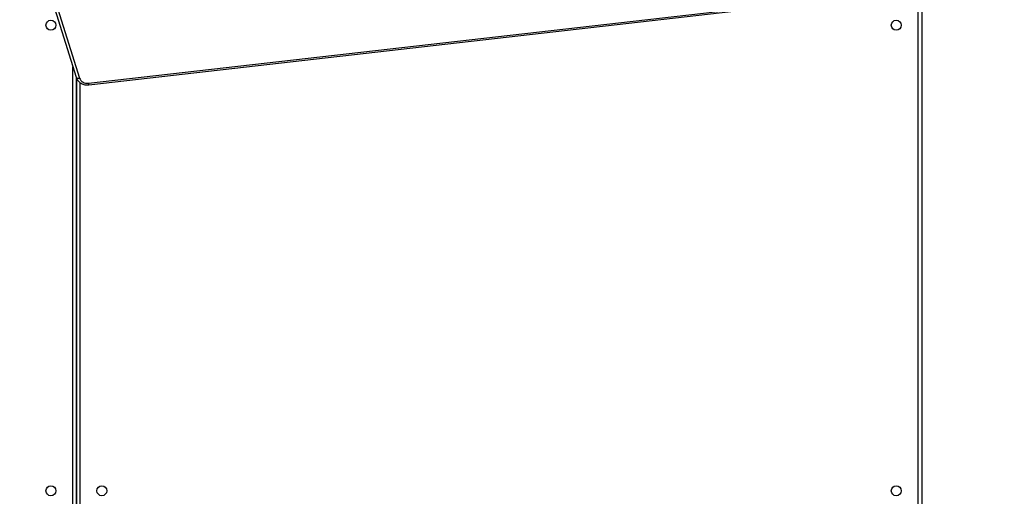
# Model space of a CAD drawing. Units: millimetres. Extents: x 956 to 2828, y 3687 to 4871.
# Drawn here: x 2042 to 2127, y 3957 to 3998 of the extents above; entities that cross this region are included whole.
import ezdxf

# ---------------------------------------------------------------- set-up
doc = ezdxf.new("R2010")
doc.units = ezdxf.units.MM
doc.header["$LTSCALE"] = 200
doc.header["$PDSIZE"] = -1
doc.layers.add('VP-DIM', color=7, linetype='Continuous')
doc.layers.add('VP-HIC', color=6, linetype='Continuous')
doc.layers.add('VP-EQ', color=7, linetype='Continuous', true_color=0x8a3492)
doc.dimstyles.new('ISO-25', dxfattribs={"dimtxt": 2.5, "dimasz": 2.5, "dimexe": 1.25, "dimexo": 0.625, "dimtad": 1, "dimtxsty": 'Standard', "dimcen": 2.5, "dimadec": 0, "dimazin": 0, "dimtfac": 1, "dimtmove": 0, "dimatfit": 3, "dimfxl": 1, "dimarcsym": 0})

# ---------------------------------------------------------------- blocks, each defined once
blk = doc.blocks.new('*D116')
at = {"layer": 'Defpoints', "color": 0}
for p in [(2441.325, 4682.607), (2003.359, 3698.363), (2808.342, 3698.363)]:
    blk.add_point(p, dxfattribs=at)
at = {"layer": 'VP-DIM', "color": 0, "lineweight": -2}
for p, q in [((2738.342, 4682.607), (2828.342, 4682.607)), ((2808.342, 4662.607), (2808.342, 4235.384)), ((2808.342, 3718.363), (2808.342, 4162.051)), ((2738.342, 3698.363), (2828.342, 3698.363))]:
    blk.add_line(p, q, dxfattribs=at)
at = {"layer": 'VP-DIM', "color": 0}
for points in [[(2811.675, 4662.607), (2805.009, 4662.607), (2808.342, 4682.607)], [(2805.009, 3718.363), (2811.675, 3718.363), (2808.342, 3698.363)]]:
    blk.add_solid(points, dxfattribs=at)
at = {"layer": 'VP-DIM', "color": 0, "insert": (2808.342, 4198.718), "char_height": 20, "attachment_point": 5, "rotation": 90}
blk.add_mtext('984', dxfattribs=at)
blk = doc.blocks.new('*D118')
at = {"layer": 'Defpoints', "color": 0}
for p in [(2379.533, 4503.289), (2108.751, 3902.002), (2723.428, 3902.002)]:
    blk.add_point(p, dxfattribs=at)
at = {"layer": 'VP-DIM', "color": 0, "lineweight": -2}
for p, q in [((2653.428, 4503.289), (2743.428, 4503.289)), ((2723.428, 4483.289), (2723.428, 4237.646)), ((2723.428, 3922.002), (2723.428, 4167.646)), ((2653.428, 3902.002), (2743.428, 3902.002))]:
    blk.add_line(p, q, dxfattribs=at)
at = {"layer": 'VP-DIM', "color": 0}
for points in [[(2726.761, 4483.289), (2720.094, 4483.289), (2723.428, 4503.289)], [(2720.094, 3922.002), (2726.761, 3922.002), (2723.428, 3902.002)]]:
    blk.add_solid(points, dxfattribs=at)
at = {"layer": 'VP-DIM', "color": 0, "insert": (2723.428, 4202.646), "char_height": 20, "attachment_point": 5, "rotation": 90}
blk.add_mtext('605', dxfattribs=at)
blk = doc.blocks.new('3030-1S1_')
at = {"color": 7, "linetype": 'Continuous', "lineweight": 25}
for p, q in [((9210.526, 5497.917), (9210.526, 5553.345)), ((9283.526, 5553.345), (9283.526, 5505.537)), ((9283.527, 5505.536), (9283.527, 5553.345)), ((9282.454, 5506.146), (9210.086, 5497.867)), ((9282.489, 5505.998), (9210.12, 5497.719)), ((9287.702, 5491.345), (9283.256, 5505.556)), ((9287.988, 5491.284), (9283.542, 5505.495))]:
    blk.add_line(p, q, dxfattribs=at)
at = {"color": 8, "linetype": 'Continuous', "lineweight": 25}
for p, q in [((9210.826, 5553.245), (9210.826, 5497.951)), ((9283.226, 5505.936), (9283.226, 5553.245)), ((9283.827, 5553.245), (9283.827, 5504.586))]:
    blk.add_line(p, q, dxfattribs=at)
at = {"color": 8, "linetype": 'Continuous', "lineweight": 25, "flags": 128}
blk.add_lwpolyline([(9283.542, 5505.495), (9283.54, 5505.502), (9283.523, 5505.526), (9283.497, 5505.545), (9283.461, 5505.56), (9283.417, 5505.568), (9283.367, 5505.57), (9283.312, 5505.566), (9283.256, 5505.556)], dxfattribs=at)
at = {"color": 7, "linetype": 'Continuous', "lineweight": 25}
for centre in [(9212.726, 5541.195), (9281.326, 5541.195), (9285.727, 5541.195), (9212.726, 5500.995), (9285.727, 5500.995)]:
    blk.add_circle(centre, 0.425, dxfattribs=at)
at = {"color": 8, "linetype": 'Continuous', "lineweight": 25}
blk.add_arc((9282.08, 5505.982), 0.409, 2.26908, 23.67635, dxfattribs=at)
at = {"color": 7, "linetype": 'Continuous', "lineweight": 25}
blk.add_arc((9282.599, 5505.303), 0.704, 21.05215, 99.00973, dxfattribs=at)
blk.add_open_spline([(9283.542, 5505.495), (9283.53, 5505.528), (9283.501, 5505.613), (9283.427, 5505.738), (9283.319, 5505.865), (9283.188, 5505.973), (9283.038, 5506.058), (9282.873, 5506.119), (9282.697, 5506.152), (9282.556, 5506.156), (9282.476, 5506.148), (9282.454, 5506.146)], degree=3, knots=[0, 0, 0, 0, 0.079696, 0.2021003, 0.3250109, 0.4489541, 0.5740193, 0.7001119, 0.8270202, 0.9545707, 1, 1, 1, 1], dxfattribs=at)
blk = doc.blocks.new('3030-1S2_2D_')
at = {"layer": 'VP-EQ', "color": 0, "rotation": 180}
blk.add_blockref('3030-1S1_', (11330.612, 9498.963), dxfattribs=at)

msp = doc.modelspace()

# ---------------------------------------------------------------- linework, layer by layer
at = {"layer": 'VP-HIC', "color": 5}
msp.add_lwpolyline([(1857.879, 3750.219), (1813.78, 3786.231, -0.294872), (1737.05, 4023.725), (1749.876, 4071.748, -0.579049), (2135.417, 4174.335), (2207.811, 4101.317, -0.575922), (2104.009, 3717.219), (2062.888, 3706.2, -0.241171)], format="xyb", close=True, dxfattribs=at)

# ---------------------------------------------------------------- block references
at = {"layer": 'VP-EQ', "color": 0}
msp.add_blockref('3030-1S2_2D_', (0, 0), dxfattribs=at)

# ---------------------------------------------------------------- dimensions: what is measured, and where the dimension line sits
at = {"layer": 'VP-DIM', "color": 0}
dim = msp.add_linear_dim(base=(2808.342, 3698.363), p1=(2441.325, 4682.607), p2=(2003.359, 3698.363), angle=90, dimstyle='ISO-25', override={"dimtxt": 20, "dimasz": 20, "dimexe": 20, "dimexo": 50, "dimgap": 10, "dimtad": 0, "dimdec": 0, "dimzin": 1, "dimadec": 2, "dimfxl": 70, "dimfxlon": 1, "dimtzin": 1}, dxfattribs=at)
dim.commit()
dim.dimension.update_dxf_attribs({"geometry": '*D116', "text_midpoint": (2808.342, 4198.718), "dimtype": 160})
dim = msp.add_linear_dim(base=(2723.428, 3902.002), p1=(2379.533, 4503.289), p2=(2108.751, 3902.002), angle=90, text='605', dimstyle='ISO-25', override={"dimtxt": 20, "dimasz": 20, "dimexe": 20, "dimexo": 50, "dimgap": 10, "dimtad": 0, "dimdec": 0, "dimzin": 1, "dimadec": 2, "dimfxl": 70, "dimfxlon": 1, "dimtzin": 1}, dxfattribs=at)
dim.commit()
dim.dimension.update_dxf_attribs({"geometry": '*D118', "text_midpoint": (2723.428, 4202.646)})

doc.saveas('drawing.dxf')
